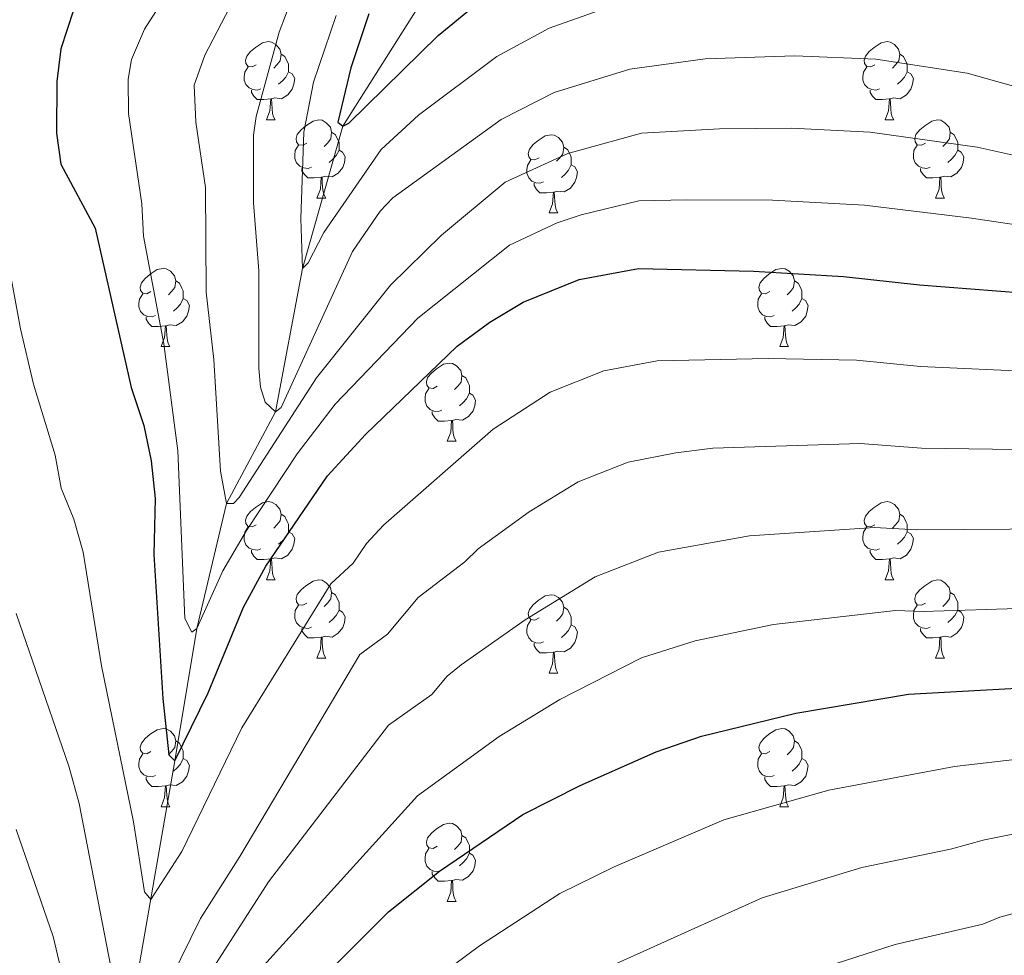
# Model space of a CAD drawing. Units: metres. Extents: x 671132 to 675661, y 744254 to 747336.
# Drawn here: x 672588 to 672714, y 746099 to 746219 of the extents above; entities that cross this region are included whole.
import ezdxf

# ---------------------------------------------------------------- set-up
doc = ezdxf.new("R2010")
doc.units = ezdxf.units.M
doc.header["$MEASUREMENT"] = 0
doc.linetypes.add('DGN Style 3', pattern=[84.613592, 60.43828, -24.175312])
for name, color, linetype, lineweight in [('Carátula', 7, 'Continuous', 0), ('Elementos auxiliares', 7, 'Continuous', 0), ('Entidades rústicas y varios', 7, 'Continuous', 0), ('Hidrografía', 7, 'Continuous', 0), ('Relieve y altimetría', 7, 'Continuous', 0)]:
    doc.layers.add(name, color=color, linetype=linetype, lineweight=lineweight)

msp = doc.modelspace()

# ---------------------------------------------------------------- linework, layer by layer
at = {"layer": 'Carátula', "color": 7, "linetype": 'Continuous', "lineweight": 0}
msp.add_3dface([(671207.008, 744254.325), (675660.584, 744366.782), (675585.612, 747335.848), (671132.036, 747223.391)], dxfattribs=at)
msp.add_3dface([(671207.008, 744254.325), (675660.584, 744366.782), (675585.612, 747335.848), (671132.036, 747223.391)], dxfattribs=at)
at = {"layer": 'Elementos auxiliares', "color": 250, "linetype": 'Continuous', "lineweight": 0}
msp.add_3dface([(675424.98, 747069.51), (675484.09, 744756.15), (672078.68, 744670.16), (672020.71, 746983.51)], dxfattribs=at)
at = {"layer": 'Entidades rústicas y varios', "color": 92, "linetype": 'Continuous', "lineweight": 0, "flags": 128}
for points in [[(672618.01, 746212.925), (672617.48, 746212.66), (672616.95, 746212.715), (672616.685, 746213.085), (672616.63, 746213.51), (672616.79, 746214.03), (672617.27, 746214.625), (672617.905, 746215.155), (672618.805, 746215.74), (672619.55, 746215.9), (672619.975, 746215.845), (672620.505, 746215.53), (672621.035, 746214.945), (672621.195, 746214.305), (672621.085, 746213.455), (672620.66, 746212.925), (672620.24, 746212.5)], [(672697.337, 746212.925), (672696.807, 746212.66), (672696.277, 746212.715), (672696.012, 746213.085), (672695.957, 746213.51), (672696.117, 746214.03), (672696.597, 746214.625), (672697.232, 746215.155), (672698.132, 746215.74), (672698.877, 746215.9), (672699.302, 746215.845), (672699.832, 746215.53), (672700.362, 746214.945), (672700.522, 746214.305), (672700.412, 746213.455), (672699.987, 746212.925), (672699.567, 746212.5)], [(672621.195, 746214.305), (672621.67, 746213.99), (672621.985, 746213.35), (672622.145, 746213.03), (672622.145, 746212.45), (672622.145, 746212.025), (672621.775, 746211.335), (672621.355, 746210.855), (672620.875, 746210.435)], [(672700.522, 746214.305), (672700.997, 746213.99), (672701.312, 746213.35), (672701.472, 746213.03), (672701.472, 746212.45), (672701.472, 746212.025), (672701.102, 746211.335), (672700.682, 746210.855), (672700.202, 746210.435)], [(672618.595, 746209.845), (672618.17, 746209.685), (672617.585, 746209.745), (672617.11, 746209.955), (672616.685, 746210.38), (672616.47, 746210.965), (672616.47, 746211.385), (672616.525, 746211.97), (672616.95, 746212.66)], [(672697.922, 746209.845), (672697.497, 746209.685), (672696.912, 746209.745), (672696.437, 746209.955), (672696.012, 746210.38), (672695.797, 746210.965), (672695.797, 746211.385), (672695.852, 746211.97), (672696.277, 746212.66)], [(672622.145, 746212.025), (672622.6, 746211.775), (672622.945, 746211.16), (672622.835, 746210.435), (672622.625, 746209.795), (672622.04, 746209.055), (672621.245, 746208.575), (672620.395, 746208.68), (672619.965, 746208.55)], [(672701.472, 746212.025), (672701.927, 746211.775), (672702.272, 746211.16), (672702.162, 746210.435), (672701.952, 746209.795), (672701.367, 746209.055), (672700.572, 746208.575), (672699.722, 746208.68), (672699.292, 746208.55)], [(672619.855, 746208.55), (672618.965, 746208.465), (672618.12, 746208.465), (672617.695, 746208.895), (672617.375, 746209.37), (672617.375, 746209.685)], [(672619.31, 746205.865), (672619.745, 746207.025), (672619.855, 746208.55), (672619.965, 746208.55), (672620, 746207.965), (672620.035, 746207.28), (672620.105, 746206.665), (672620.22, 746206.265), (672620.435, 746205.865)], [(672699.182, 746208.55), (672698.292, 746208.465), (672697.447, 746208.465), (672697.022, 746208.895), (672696.702, 746209.37), (672696.702, 746209.685)], [(672698.637, 746205.865), (672699.072, 746207.025), (672699.182, 746208.55), (672699.292, 746208.55), (672699.327, 746207.965), (672699.362, 746207.28), (672699.432, 746206.665), (672699.547, 746206.265), (672699.762, 746205.865)], [(672619.31, 746205.865), (672620.435, 746205.865)], [(672624.485, 746202.89), (672623.955, 746202.625), (672623.425, 746202.68), (672623.16, 746203.05), (672623.105, 746203.475), (672623.265, 746203.995), (672623.745, 746204.59), (672624.38, 746205.12), (672625.28, 746205.705), (672626.025, 746205.865), (672626.45, 746205.81), (672626.98, 746205.495), (672627.51, 746204.91), (672627.67, 746204.27), (672627.56, 746203.42), (672627.135, 746202.89), (672626.715, 746202.465)], [(672698.637, 746205.865), (672699.762, 746205.865)], [(672703.812, 746202.89), (672703.282, 746202.625), (672702.752, 746202.68), (672702.487, 746203.05), (672702.432, 746203.475), (672702.592, 746203.995), (672703.072, 746204.59), (672703.707, 746205.12), (672704.607, 746205.705), (672705.352, 746205.865), (672705.777, 746205.81), (672706.307, 746205.495), (672706.837, 746204.91), (672706.997, 746204.27), (672706.887, 746203.42), (672706.462, 746202.89), (672706.042, 746202.465)], [(672627.67, 746204.27), (672628.145, 746203.955), (672628.46, 746203.315), (672628.62, 746202.995), (672628.62, 746202.415), (672628.62, 746201.99), (672628.25, 746201.3), (672627.83, 746200.82), (672627.35, 746200.4)], [(672654.257, 746200.985), (672653.727, 746200.72), (672653.197, 746200.775), (672652.932, 746201.145), (672652.877, 746201.57), (672653.037, 746202.09), (672653.517, 746202.685), (672654.152, 746203.215), (672655.052, 746203.8), (672655.797, 746203.96), (672656.222, 746203.905), (672656.752, 746203.59), (672657.282, 746203.005), (672657.442, 746202.365), (672657.332, 746201.515), (672656.907, 746200.985), (672656.487, 746200.56)], [(672706.997, 746204.27), (672707.472, 746203.955), (672707.787, 746203.315), (672707.947, 746202.995), (672707.947, 746202.415), (672707.947, 746201.99), (672707.577, 746201.3), (672707.157, 746200.82), (672706.677, 746200.4)], [(672625.07, 746199.81), (672624.645, 746199.65), (672624.06, 746199.71), (672623.585, 746199.92), (672623.16, 746200.345), (672622.945, 746200.93), (672622.945, 746201.35), (672623, 746201.935), (672623.425, 746202.625)], [(672657.442, 746202.365), (672657.917, 746202.05), (672658.232, 746201.41), (672658.392, 746201.09), (672658.392, 746200.51), (672658.392, 746200.085), (672658.022, 746199.395), (672657.602, 746198.915), (672657.122, 746198.495)], [(672704.397, 746199.81), (672703.972, 746199.65), (672703.387, 746199.71), (672702.912, 746199.92), (672702.487, 746200.345), (672702.272, 746200.93), (672702.272, 746201.35), (672702.327, 746201.935), (672702.752, 746202.625)], [(672628.62, 746201.99), (672629.075, 746201.74), (672629.42, 746201.125), (672629.31, 746200.4), (672629.1, 746199.76), (672628.515, 746199.02), (672627.72, 746198.54), (672626.87, 746198.645), (672626.44, 746198.515)], [(672707.947, 746201.99), (672708.402, 746201.74), (672708.747, 746201.125), (672708.637, 746200.4), (672708.427, 746199.76), (672707.842, 746199.02), (672707.047, 746198.54), (672706.197, 746198.645), (672705.767, 746198.515)], [(672654.842, 746197.905), (672654.417, 746197.745), (672653.832, 746197.805), (672653.357, 746198.015), (672652.932, 746198.44), (672652.717, 746199.025), (672652.717, 746199.445), (672652.772, 746200.03), (672653.197, 746200.72)], [(672658.392, 746200.085), (672658.847, 746199.835), (672659.192, 746199.22), (672659.082, 746198.495), (672658.872, 746197.855), (672658.287, 746197.115), (672657.492, 746196.635), (672656.642, 746196.74), (672656.212, 746196.61)], [(672626.33, 746198.515), (672625.44, 746198.43), (672624.595, 746198.43), (672624.17, 746198.86), (672623.85, 746199.335), (672623.85, 746199.65)], [(672625.785, 746195.83), (672626.22, 746196.99), (672626.33, 746198.515), (672626.44, 746198.515), (672626.475, 746197.93), (672626.51, 746197.245), (672626.58, 746196.63), (672626.695, 746196.23), (672626.91, 746195.83)], [(672705.657, 746198.515), (672704.767, 746198.43), (672703.922, 746198.43), (672703.497, 746198.86), (672703.177, 746199.335), (672703.177, 746199.65)], [(672705.112, 746195.83), (672705.547, 746196.99), (672705.657, 746198.515), (672705.767, 746198.515), (672705.802, 746197.93), (672705.837, 746197.245), (672705.907, 746196.63), (672706.022, 746196.23), (672706.237, 746195.83)], [(672656.102, 746196.61), (672655.212, 746196.525), (672654.367, 746196.525), (672653.942, 746196.955), (672653.622, 746197.43), (672653.622, 746197.745)], [(672655.557, 746193.925), (672655.992, 746195.085), (672656.102, 746196.61), (672656.212, 746196.61), (672656.247, 746196.025), (672656.282, 746195.34), (672656.352, 746194.725), (672656.467, 746194.325), (672656.682, 746193.925)], [(672625.785, 746195.83), (672626.91, 746195.83)], [(672705.112, 746195.83), (672706.237, 746195.83)], [(672655.557, 746193.925), (672656.682, 746193.925)], [(672604.507, 746183.842), (672603.977, 746183.577), (672603.447, 746183.632), (672603.182, 746184.002), (672603.127, 746184.427), (672603.287, 746184.947), (672603.767, 746185.542), (672604.402, 746186.072), (672605.302, 746186.657), (672606.047, 746186.817), (672606.472, 746186.762), (672607.002, 746186.447), (672607.532, 746185.862), (672607.692, 746185.222), (672607.582, 746184.372), (672607.157, 746183.842), (672606.737, 746183.417)], [(672683.834, 746183.842), (672683.304, 746183.577), (672682.774, 746183.632), (672682.509, 746184.002), (672682.454, 746184.427), (672682.614, 746184.947), (672683.094, 746185.542), (672683.729, 746186.072), (672684.629, 746186.657), (672685.374, 746186.817), (672685.799, 746186.762), (672686.329, 746186.447), (672686.859, 746185.862), (672687.019, 746185.222), (672686.909, 746184.372), (672686.484, 746183.842), (672686.064, 746183.417)], [(672607.692, 746185.222), (672608.167, 746184.907), (672608.482, 746184.267), (672608.642, 746183.947), (672608.642, 746183.367), (672608.642, 746182.942), (672608.272, 746182.252), (672607.852, 746181.772), (672607.372, 746181.352)], [(672687.019, 746185.222), (672687.494, 746184.907), (672687.809, 746184.267), (672687.969, 746183.947), (672687.969, 746183.367), (672687.969, 746182.942), (672687.599, 746182.252), (672687.179, 746181.772), (672686.699, 746181.352)], [(672605.092, 746180.762), (672604.667, 746180.602), (672604.082, 746180.662), (672603.607, 746180.872), (672603.182, 746181.297), (672602.967, 746181.882), (672602.967, 746182.302), (672603.022, 746182.887), (672603.447, 746183.577)], [(672684.419, 746180.762), (672683.994, 746180.602), (672683.409, 746180.662), (672682.934, 746180.872), (672682.509, 746181.297), (672682.294, 746181.882), (672682.294, 746182.302), (672682.349, 746182.887), (672682.774, 746183.577)], [(672608.642, 746182.942), (672609.097, 746182.692), (672609.442, 746182.077), (672609.332, 746181.352), (672609.122, 746180.712), (672608.537, 746179.972), (672607.742, 746179.492), (672606.892, 746179.597), (672606.462, 746179.467)], [(672687.969, 746182.942), (672688.424, 746182.692), (672688.769, 746182.077), (672688.659, 746181.352), (672688.449, 746180.712), (672687.864, 746179.972), (672687.069, 746179.492), (672686.219, 746179.597), (672685.789, 746179.467)], [(672606.352, 746179.467), (672605.462, 746179.382), (672604.617, 746179.382), (672604.192, 746179.812), (672603.872, 746180.287), (672603.872, 746180.602)], [(672685.679, 746179.467), (672684.789, 746179.382), (672683.944, 746179.382), (672683.519, 746179.812), (672683.199, 746180.287), (672683.199, 746180.602)], [(672605.807, 746176.782), (672606.242, 746177.942), (672606.352, 746179.467), (672606.462, 746179.467), (672606.497, 746178.882), (672606.532, 746178.197), (672606.602, 746177.582), (672606.717, 746177.182), (672606.932, 746176.782)], [(672685.134, 746176.782), (672685.569, 746177.942), (672685.679, 746179.467), (672685.789, 746179.467), (672685.824, 746178.882), (672685.859, 746178.197), (672685.929, 746177.582), (672686.044, 746177.182), (672686.259, 746176.782)], [(672605.807, 746176.782), (672606.932, 746176.782)], [(672685.134, 746176.782), (672686.259, 746176.782)], [(672641.198, 746171.702), (672640.668, 746171.437), (672640.138, 746171.492), (672639.873, 746171.862), (672639.818, 746172.287), (672639.978, 746172.807), (672640.458, 746173.402), (672641.093, 746173.932), (672641.993, 746174.517), (672642.738, 746174.677), (672643.163, 746174.622), (672643.693, 746174.307), (672644.223, 746173.722), (672644.383, 746173.082), (672644.273, 746172.232), (672643.848, 746171.702), (672643.428, 746171.277)], [(672644.383, 746173.082), (672644.858, 746172.767), (672645.173, 746172.127), (672645.333, 746171.807), (672645.333, 746171.227), (672645.333, 746170.802), (672644.963, 746170.112), (672644.543, 746169.632), (672644.063, 746169.212)], [(672641.783, 746168.622), (672641.358, 746168.462), (672640.773, 746168.522), (672640.298, 746168.732), (672639.873, 746169.157), (672639.658, 746169.742), (672639.658, 746170.162), (672639.713, 746170.747), (672640.138, 746171.437)], [(672645.333, 746170.802), (672645.788, 746170.552), (672646.133, 746169.937), (672646.023, 746169.212), (672645.813, 746168.572), (672645.228, 746167.832), (672644.433, 746167.352), (672643.583, 746167.457), (672643.153, 746167.327)], [(672643.043, 746167.327), (672642.153, 746167.242), (672641.308, 746167.242), (672640.883, 746167.672), (672640.563, 746168.147), (672640.563, 746168.462)], [(672642.498, 746164.642), (672642.933, 746165.802), (672643.043, 746167.327), (672643.153, 746167.327), (672643.188, 746166.742), (672643.223, 746166.057), (672643.293, 746165.442), (672643.408, 746165.042), (672643.623, 746164.642)], [(672642.498, 746164.642), (672643.623, 746164.642)], [(672618.01, 746153.933), (672617.48, 746153.668), (672616.95, 746153.723), (672616.685, 746154.093), (672616.63, 746154.518), (672616.79, 746155.038), (672617.27, 746155.633), (672617.905, 746156.163), (672618.805, 746156.748), (672619.55, 746156.908), (672619.975, 746156.853), (672620.505, 746156.538), (672621.035, 746155.953), (672621.195, 746155.313), (672621.085, 746154.463), (672620.66, 746153.933), (672620.24, 746153.508)], [(672697.337, 746153.933), (672696.807, 746153.668), (672696.277, 746153.723), (672696.012, 746154.093), (672695.957, 746154.518), (672696.117, 746155.038), (672696.597, 746155.633), (672697.232, 746156.163), (672698.132, 746156.748), (672698.877, 746156.908), (672699.302, 746156.853), (672699.832, 746156.538), (672700.362, 746155.953), (672700.522, 746155.313), (672700.412, 746154.463), (672699.987, 746153.933), (672699.567, 746153.508)], [(672621.195, 746155.313), (672621.67, 746154.998), (672621.985, 746154.358), (672622.145, 746154.038), (672622.145, 746153.458), (672622.145, 746153.033), (672621.775, 746152.343), (672621.355, 746151.863), (672620.875, 746151.443)], [(672700.522, 746155.313), (672700.997, 746154.998), (672701.312, 746154.358), (672701.472, 746154.038), (672701.472, 746153.458), (672701.472, 746153.033), (672701.102, 746152.343), (672700.682, 746151.863), (672700.202, 746151.443)], [(672618.595, 746150.853), (672618.17, 746150.693), (672617.585, 746150.753), (672617.11, 746150.963), (672616.685, 746151.388), (672616.47, 746151.973), (672616.47, 746152.393), (672616.525, 746152.978), (672616.95, 746153.668)], [(672622.145, 746153.033), (672622.6, 746152.783), (672622.945, 746152.168), (672622.835, 746151.443), (672622.625, 746150.803), (672622.04, 746150.063), (672621.245, 746149.583), (672620.395, 746149.688), (672619.965, 746149.558)], [(672697.922, 746150.853), (672697.497, 746150.693), (672696.912, 746150.753), (672696.437, 746150.963), (672696.012, 746151.388), (672695.797, 746151.973), (672695.797, 746152.393), (672695.852, 746152.978), (672696.277, 746153.668)], [(672701.472, 746153.033), (672701.927, 746152.783), (672702.272, 746152.168), (672702.162, 746151.443), (672701.952, 746150.803), (672701.367, 746150.063), (672700.572, 746149.583), (672699.722, 746149.688), (672699.292, 746149.558)], [(672619.855, 746149.558), (672618.965, 746149.473), (672618.12, 746149.473), (672617.695, 746149.903), (672617.375, 746150.378), (672617.375, 746150.693)], [(672699.182, 746149.558), (672698.292, 746149.473), (672697.447, 746149.473), (672697.022, 746149.903), (672696.702, 746150.378), (672696.702, 746150.693)], [(672619.31, 746146.873), (672619.745, 746148.033), (672619.855, 746149.558), (672619.965, 746149.558), (672620, 746148.973), (672620.035, 746148.288), (672620.105, 746147.673), (672620.22, 746147.273), (672620.435, 746146.873)], [(672698.637, 746146.873), (672699.072, 746148.033), (672699.182, 746149.558), (672699.292, 746149.558), (672699.327, 746148.973), (672699.362, 746148.288), (672699.432, 746147.673), (672699.547, 746147.273), (672699.762, 746146.873)], [(672619.31, 746146.873), (672620.435, 746146.873)], [(672624.485, 746143.898), (672623.955, 746143.633), (672623.425, 746143.688), (672623.16, 746144.058), (672623.105, 746144.483), (672623.265, 746145.003), (672623.745, 746145.598), (672624.38, 746146.128), (672625.28, 746146.713), (672626.025, 746146.873), (672626.45, 746146.818), (672626.98, 746146.503), (672627.51, 746145.918), (672627.67, 746145.278), (672627.56, 746144.428), (672627.135, 746143.898), (672626.715, 746143.473)], [(672698.637, 746146.873), (672699.762, 746146.873)], [(672703.812, 746143.898), (672703.282, 746143.633), (672702.752, 746143.688), (672702.487, 746144.058), (672702.432, 746144.483), (672702.592, 746145.003), (672703.072, 746145.598), (672703.707, 746146.128), (672704.607, 746146.713), (672705.352, 746146.873), (672705.777, 746146.818), (672706.307, 746146.503), (672706.837, 746145.918), (672706.997, 746145.278), (672706.887, 746144.428), (672706.462, 746143.898), (672706.042, 746143.473)], [(672627.67, 746145.278), (672628.145, 746144.963), (672628.46, 746144.323), (672628.62, 746144.003), (672628.62, 746143.423), (672628.62, 746142.998), (672628.25, 746142.308), (672627.83, 746141.828), (672627.35, 746141.408)], [(672654.257, 746141.993), (672653.727, 746141.728), (672653.197, 746141.783), (672652.932, 746142.153), (672652.877, 746142.578), (672653.037, 746143.098), (672653.517, 746143.693), (672654.152, 746144.223), (672655.052, 746144.808), (672655.797, 746144.968), (672656.222, 746144.913), (672656.752, 746144.598), (672657.282, 746144.013), (672657.442, 746143.373), (672657.332, 746142.523), (672656.907, 746141.993), (672656.487, 746141.568)], [(672706.997, 746145.278), (672707.472, 746144.963), (672707.787, 746144.323), (672707.947, 746144.003), (672707.947, 746143.423), (672707.947, 746142.998), (672707.577, 746142.308), (672707.157, 746141.828), (672706.677, 746141.408)], [(672625.07, 746140.818), (672624.645, 746140.658), (672624.06, 746140.718), (672623.585, 746140.928), (672623.16, 746141.353), (672622.945, 746141.938), (672622.945, 746142.358), (672623, 746142.943), (672623.425, 746143.633)], [(672628.62, 746142.998), (672629.075, 746142.748), (672629.42, 746142.133), (672629.31, 746141.408), (672629.1, 746140.768), (672628.515, 746140.028), (672627.72, 746139.548), (672626.87, 746139.653), (672626.44, 746139.523)], [(672657.442, 746143.373), (672657.917, 746143.058), (672658.232, 746142.418), (672658.392, 746142.098), (672658.392, 746141.518), (672658.392, 746141.093), (672658.022, 746140.403), (672657.602, 746139.923), (672657.122, 746139.503)], [(672704.397, 746140.818), (672703.972, 746140.658), (672703.387, 746140.718), (672702.912, 746140.928), (672702.487, 746141.353), (672702.272, 746141.938), (672702.272, 746142.358), (672702.327, 746142.943), (672702.752, 746143.633)], [(672707.947, 746142.998), (672708.402, 746142.748), (672708.747, 746142.133), (672708.637, 746141.408), (672708.427, 746140.768), (672707.842, 746140.028), (672707.047, 746139.548), (672706.197, 746139.653), (672705.767, 746139.523)], [(672654.842, 746138.913), (672654.417, 746138.753), (672653.832, 746138.813), (672653.357, 746139.023), (672652.932, 746139.448), (672652.717, 746140.033), (672652.717, 746140.453), (672652.772, 746141.038), (672653.197, 746141.728)], [(672626.33, 746139.523), (672625.44, 746139.438), (672624.595, 746139.438), (672624.17, 746139.868), (672623.85, 746140.343), (672623.85, 746140.658)], [(672658.392, 746141.093), (672658.847, 746140.843), (672659.192, 746140.228), (672659.082, 746139.503), (672658.872, 746138.863), (672658.287, 746138.123), (672657.492, 746137.643), (672656.642, 746137.748), (672656.212, 746137.618)], [(672705.657, 746139.523), (672704.767, 746139.438), (672703.922, 746139.438), (672703.497, 746139.868), (672703.177, 746140.343), (672703.177, 746140.658)], [(672625.785, 746136.838), (672626.22, 746137.998), (672626.33, 746139.523), (672626.44, 746139.523), (672626.475, 746138.938), (672626.51, 746138.253), (672626.58, 746137.638), (672626.695, 746137.238), (672626.91, 746136.838)], [(672705.112, 746136.838), (672705.547, 746137.998), (672705.657, 746139.523), (672705.767, 746139.523), (672705.802, 746138.938), (672705.837, 746138.253), (672705.907, 746137.638), (672706.022, 746137.238), (672706.237, 746136.838)], [(672656.102, 746137.618), (672655.212, 746137.533), (672654.367, 746137.533), (672653.942, 746137.963), (672653.622, 746138.438), (672653.622, 746138.753)], [(672625.785, 746136.838), (672626.91, 746136.838)], [(672655.557, 746134.933), (672655.992, 746136.093), (672656.102, 746137.618), (672656.212, 746137.618), (672656.247, 746137.033), (672656.282, 746136.348), (672656.352, 746135.733), (672656.467, 746135.333), (672656.682, 746134.933)], [(672705.112, 746136.838), (672706.237, 746136.838)], [(672655.557, 746134.933), (672656.682, 746134.933)], [(672604.507, 746124.85), (672603.977, 746124.585), (672603.447, 746124.64), (672603.182, 746125.01), (672603.127, 746125.435), (672603.287, 746125.955), (672603.767, 746126.55), (672604.402, 746127.08), (672605.302, 746127.665), (672606.047, 746127.825), (672606.472, 746127.77), (672607.002, 746127.455), (672607.532, 746126.87), (672607.692, 746126.23), (672607.582, 746125.38), (672607.157, 746124.85), (672606.737, 746124.425)], [(672683.834, 746124.85), (672683.304, 746124.585), (672682.774, 746124.64), (672682.509, 746125.01), (672682.454, 746125.435), (672682.614, 746125.955), (672683.094, 746126.55), (672683.729, 746127.08), (672684.629, 746127.665), (672685.374, 746127.825), (672685.799, 746127.77), (672686.329, 746127.455), (672686.859, 746126.87), (672687.019, 746126.23), (672686.909, 746125.38), (672686.484, 746124.85), (672686.064, 746124.425)], [(672607.692, 746126.23), (672608.167, 746125.915), (672608.482, 746125.275), (672608.642, 746124.955), (672608.642, 746124.375), (672608.642, 746123.95), (672608.272, 746123.26), (672607.852, 746122.78), (672607.372, 746122.36)], [(672687.019, 746126.23), (672687.494, 746125.915), (672687.809, 746125.275), (672687.969, 746124.955), (672687.969, 746124.375), (672687.969, 746123.95), (672687.599, 746123.26), (672687.179, 746122.78), (672686.699, 746122.36)], [(672605.092, 746121.77), (672604.667, 746121.61), (672604.082, 746121.67), (672603.607, 746121.88), (672603.182, 746122.305), (672602.967, 746122.89), (672602.967, 746123.31), (672603.022, 746123.895), (672603.447, 746124.585)], [(672608.642, 746123.95), (672609.097, 746123.7), (672609.442, 746123.085), (672609.332, 746122.36), (672609.122, 746121.72), (672608.537, 746120.98), (672607.742, 746120.5), (672606.892, 746120.605), (672606.462, 746120.475)], [(672684.419, 746121.77), (672683.994, 746121.61), (672683.409, 746121.67), (672682.934, 746121.88), (672682.509, 746122.305), (672682.294, 746122.89), (672682.294, 746123.31), (672682.349, 746123.895), (672682.774, 746124.585)], [(672687.969, 746123.95), (672688.424, 746123.7), (672688.769, 746123.085), (672688.659, 746122.36), (672688.449, 746121.72), (672687.864, 746120.98), (672687.069, 746120.5), (672686.219, 746120.605), (672685.789, 746120.475)], [(672606.352, 746120.475), (672605.462, 746120.39), (672604.617, 746120.39), (672604.192, 746120.82), (672603.872, 746121.295), (672603.872, 746121.61)], [(672685.679, 746120.475), (672684.789, 746120.39), (672683.944, 746120.39), (672683.519, 746120.82), (672683.199, 746121.295), (672683.199, 746121.61)], [(672605.807, 746117.79), (672606.242, 746118.95), (672606.352, 746120.475), (672606.462, 746120.475), (672606.497, 746119.89), (672606.532, 746119.205), (672606.602, 746118.59), (672606.717, 746118.19), (672606.932, 746117.79)], [(672685.134, 746117.79), (672685.569, 746118.95), (672685.679, 746120.475), (672685.789, 746120.475), (672685.824, 746119.89), (672685.859, 746119.205), (672685.929, 746118.59), (672686.044, 746118.19), (672686.259, 746117.79)], [(672605.807, 746117.79), (672606.932, 746117.79)], [(672685.134, 746117.79), (672686.259, 746117.79)], [(672641.198, 746112.71), (672640.668, 746112.445), (672640.138, 746112.5), (672639.873, 746112.87), (672639.818, 746113.295), (672639.978, 746113.815), (672640.458, 746114.41), (672641.093, 746114.94), (672641.993, 746115.525), (672642.738, 746115.685), (672643.163, 746115.63), (672643.693, 746115.315), (672644.223, 746114.73), (672644.383, 746114.09), (672644.273, 746113.24), (672643.848, 746112.71), (672643.428, 746112.285)], [(672644.383, 746114.09), (672644.858, 746113.775), (672645.173, 746113.135), (672645.333, 746112.815), (672645.333, 746112.235), (672645.333, 746111.81), (672644.963, 746111.12), (672644.543, 746110.64), (672644.063, 746110.22)], [(672641.783, 746109.63), (672641.358, 746109.47), (672640.773, 746109.53), (672640.298, 746109.74), (672639.873, 746110.165), (672639.658, 746110.75), (672639.658, 746111.17), (672639.713, 746111.755), (672640.138, 746112.445)], [(672645.333, 746111.81), (672645.788, 746111.56), (672646.133, 746110.945), (672646.023, 746110.22), (672645.813, 746109.58), (672645.228, 746108.84), (672644.433, 746108.36), (672643.583, 746108.465), (672643.153, 746108.335)], [(672643.043, 746108.335), (672642.153, 746108.25), (672641.308, 746108.25), (672640.883, 746108.68), (672640.563, 746109.155), (672640.563, 746109.47)], [(672642.498, 746105.65), (672642.933, 746106.81), (672643.043, 746108.335), (672643.153, 746108.335), (672643.188, 746107.75), (672643.223, 746107.065), (672643.293, 746106.45), (672643.408, 746106.05), (672643.623, 746105.65)], [(672642.498, 746105.65), (672643.623, 746105.65)]]:
    msp.add_lwpolyline(points, dxfattribs=at)
at = {"layer": 'Hidrografía', "color": 142, "linetype": 'DGN Style 3', "lineweight": 13}
msp.add_polyline3d([(672601.255, 746087.532, 1160), (672607.573, 746123.669, 1150), (672610.396, 746140.628, 1145), (672614.202, 746156.659, 1140), (672620.479, 746168.441, 1135), (672623.943, 746186.81, 1130), (672629.1, 746205.042, 1125), (672643.737, 746228.233, 1120), (672671.887, 746245.227, 1115), (672686.791, 746252.248, 1110), (672698.106, 746258.176, 1105), (672708.891, 746260.758, 1100), (672725.069, 746268.968, 1095), (672739.037, 746281.44, 1090), (672749.65, 746296.733, 1085), (672760.922, 746315.951, 1080), (672770.269, 746331.179, 1075)], dxfattribs=at)
at = {"layer": 'Relieve y altimetría', "color": 30, "linetype": 'Continuous', "lineweight": 0, "flags": 128}
for points, elevation in [([(672656.567, 746192.646), (672659.667, 746193.669), (672667.064, 746195.468), (672673.228, 746195.598), (672684.184, 746195.569), (672696.008, 746194.944), (672709.72, 746193.279), (672731.47, 746190.021), (672743.811, 746190.564), (672747.793, 746191.583), (672749.439, 746192.223), (672751.119, 746193.318), (672758.861, 746199.631), (672767.22, 746207.378), (672774.386, 746213.031), (672782.686, 746220.261), (672808.98, 746238.981), (672821.716, 746247.037), (672842.841, 746258.536), (672863.018, 746268.115), (672912.99, 746302.277), (672927.751, 746307.698), (672951.033, 746314.022), (672980.38, 746322.763)], 1145), ([(672703.283, 746163.761), (672733.657, 746163.317), (672748.34, 746164.564), (672753.306, 746165.588), (672762.878, 746168.887), (672765.051, 746169.907), (672767.668, 746171.655), (672769.575, 746173.703), (672800.194, 746199.845), (672823.269, 746217.224), (672836.45, 746225.86), (672857.299, 746236.9), (672887.795, 746251.836), (672905.782, 746263.277), (672923.082, 746271.501), (672937.275, 746276.434), (672967.516, 746283.939)], 1160), ([(672702.693, 746153.295), (672720.574, 746153.409), (672734.153, 746153.78), (672743.935, 746154.628), (672754.672, 746156.353), (672763.305, 746158.686), (672766.267, 746159.801), (672770.612, 746161.84), (672773.528, 746163.736), (672777.004, 746167.318), (672807.97, 746193.741), (672829.009, 746209.731), (672842.001, 746218.407), (672857.444, 746226.595), (672892.113, 746243.352), (672909.852, 746253.471), (672927.038, 746260.978), (672942.797, 746266.444), (672970.438, 746272.959)], 1165), ([(672620.923, 746232.51), (672611.408, 746214.165), (672610.032, 746210.323), (672610.248, 746205.59), (672611.491, 746197.175), (672611.573, 746183.779), (672612.567, 746175.124), (672613.418, 746160.832), (672614.202, 746156.659)], 1140), ([(672624.991, 746227.84), (672620.934, 746217.113), (672618, 746206.3), (672617.668, 746203.896), (672617.63, 746195.236), (672618.313, 746186.504), (672618.338, 746173.984), (672618.568, 746171.577), (672619.149, 746169.682), (672620.479, 746168.442), (672621.203, 746169), (672630.332, 746188.967), (672633.875, 746194.156), (672635.515, 746195.879), (672649.388, 746205.929), (672656.213, 746209.359), (672665.882, 746212.369)], 1135), ([(672608.522, 746225.073), (672603.678, 746217.476), (672602.024, 746213.596), (672601.6, 746211.095), (672601.624, 746206.671), (672603.339, 746195.106), (672603.56, 746190.94), (672606.146, 746177.132), (672607.928, 746163.431), (672608.859, 746141.928), (672609.752, 746140.15), (672610.396, 746140.628), (672613.729, 746148.017), (672616.754, 746153.194), (672623.258, 746163.046), (672628.1, 746169.411), (672638.725, 746180.419), (672650.468, 746189.817), (672656.567, 746192.646)], 1145), ([(672628.255, 746219.268), (672625.331, 746210.701), (672624.108, 746204.309), (672623.73, 746193.227), (672623.943, 746186.811), (672624.668, 746187.53), (672626.684, 746191.442), (672634.033, 746202.082), (672638.812, 746206.464), (672648.849, 746213.985), (672655.543, 746217.625), (672662.422, 746220.061)], 1130), ([(672665.882, 746212.369), (672675.579, 746213.673), (672687.062, 746214.067), (672697.457, 746213.67), (672709.159, 746211.841), (672726.501, 746206.986)], 1135), ([(672699.917, 746100.122), (672711.146, 746102.712), (672713.357, 746103.644), (672729.104, 746107.94), (672732.457, 746108.494), (672747.779, 746112.629), (672754.781, 746115.611), (672775.263, 746121.707), (672788.127, 746126.05), (672799.55, 746131.739), (672806.189, 746134.025), (672820.087, 746141.301), (672835.801, 746151.954), (672843.347, 746157.845), (672892.772, 746190.014), (672900.283, 746193.732), (672918.972, 746201.75), (672932.109, 746206.065), (672947.215, 746209.669), (672963.959, 746212.739), (672976.618, 746213.551)], 1190), ([(672614.202, 746156.659), (672615.084, 746156.655), (672615.809, 746157.454), (672625.739, 746172.806), (672635.232, 746184.66), (672641.746, 746191.071), (672649.928, 746197.873), (672657.939, 746201.532), (672667.41, 746204.17), (672677.384, 746204.707), (672686.623, 746204.787), (672696.732, 746204.307), (672710.419, 746202.347), (672731.988, 746197.581)], 1140), ([(672584.669, 746195.792), (672587.793, 746179.062), (672589.455, 746171.955), (672592.222, 746162.882), (672593.005, 746158.629), (672594.607, 746154.648), (672595.791, 746150.424), (672598.177, 746135.86), (672602.278, 746115.849), (672603.682, 746106.862), (672604.48, 746105.896), (672608.468, 746112.056), (672616.139, 746127.919), (672627.556, 746146.349), (672630.416, 746149.003), (672632.145, 746151.539), (672634.309, 746153.896), (672648.385, 746166.221), (672655.668, 746170.939), (672662.551, 746173.694)], 1155), ([(672662.551, 746173.694), (672669.389, 746174.986), (672683.623, 746175.261), (672694.965, 746175.066), (672703.161, 746174.232), (672733.162, 746172.855)], 1155), ([(672607.091, 746095.821), (672610.851, 746103.446), (672615.881, 746111.383), (672631.266, 746137.297), (672634.814, 746139.893), (672638.78, 746144.623), (672644.739, 746149.175), (672646.468, 746150.839), (672652.998, 746155.597), (672659.276, 746159.454), (672665.681, 746161.98), (672671.782, 746163.184), (672676.526, 746163.746), (672695.443, 746164.362), (672703.283, 746163.761)], 1160), ([(672610.316, 746087.833), (672638.688, 746119.193), (672649.15, 746126.795), (672656.921, 746131.53), (672667.387, 746136.875), (672674.284, 746139.071), (672684.338, 746141.152), (672699.981, 746142.943), (672703.528, 746142.818), (672722.369, 746143.431), (672745.028, 746145.256), (672754.336, 746146.809), (672762.734, 746148.624), (672766.43, 746149.567), (672770.18, 746150.962), (672777.97, 746154.698)], 1170), ([(672605.384, 746086.063), (672619.559, 746108.175), (672634.977, 746128.245), (672640.515, 746132.184), (672642.474, 746134.532), (672644.29, 746135.987), (672652.493, 746141.762), (672661.442, 746147.268), (672669.599, 746150.408), (672681.265, 746152.505), (672697.293, 746153.606), (672702.693, 746153.295)], 1165), ([(672587.214, 746142.583), (672593.982, 746122.966), (672595.296, 746118.19), (672601.255, 746087.533)], 1160), ([(672639.96, 746094.987), (672646.624, 746099.926), (672656.919, 746106.671), (672663.885, 746110.096), (672677.969, 746116.118), (672691.422, 746119.891), (672707.521, 746122.949), (672726.294, 746125.114), (672742.007, 746127.631), (672745.043, 746128.532), (672753, 746129.968)], 1180), ([(672661.647, 746096.541), (672682.88, 746106.081), (672695.669, 746110.007), (672707.02, 746112.332), (672711.391, 746113.551), (672725.279, 746116.332)], 1185), ([(672587.229, 746114.85), (672591.943, 746101.134), (672595.601, 746085.786)], 1165), ([(672689.72, 746096.827), (672699.917, 746100.122)], 1190)]:
    msp.add_lwpolyline(points, dxfattribs=dict(at, elevation=elevation))
at = {"layer": 'Relieve y altimetría', "color": 30, "linetype": 'Continuous', "lineweight": 30, "flags": 128}
for points, elevation in [([(672652.191, 746116.802), (672659.52, 746120.49), (672669.29, 746124.809), (672675.072, 746126.836), (672687.174, 746129.776), (672701.653, 746132.236), (672723.213, 746133.424), (672746.12, 746135.884), (672764.935, 746139.27), (672769.555, 746140.449), (672774.492, 746142.308), (672783.699, 746146.629), (672785.247, 746147.896), (672790.014, 746153.016), (672821.625, 746180.02), (672840.49, 746194.747), (672853.101, 746203.5), (672861.914, 746208.223), (672870.717, 746212.191), (672908.734, 746230.077), (672917.994, 746233.86), (672951.574, 746245.857), (672962.488, 746248.651), (672970.393, 746250)], 1175), ([(672594.588, 746219.929), (672592.964, 746214.954), (672592.433, 746210.779), (672592.404, 746204.179), (672592.926, 746200.166), (672597.354, 746191.969), (672601.957, 746171.527), (672603.59, 746166.675), (672604.509, 746162.129), (672605.027, 746157.295), (672604.867, 746150.111), (672606.029, 746131.685), (672606.807, 746124.443), (672607.573, 746123.67), (672611.845, 746132.375), (672616.367, 746143.388), (672619.23, 746148.636), (672627.134, 746160.223), (672632.001, 746165.526), (672643.772, 746176.845), (672647.954, 746179.928), (672652.223, 746182.49), (672659.421, 746185.409), (672666.997, 746186.787), (672681.749, 746186.465), (672693.293, 746185.773), (672703.039, 746184.704), (672732.666, 746182.392)], 1150), ([(672632.441, 746219.449), (672630.115, 746212.525), (672628.461, 746205.559), (672629.1, 746205.043), (672629.872, 746205.425), (672641.34, 746216.665), (672645.332, 746219.983)], 1125), ([(672616.258, 746085.527), (672634.944, 746104.304), (672641.51, 746109.536), (672652.191, 746116.802)], 1175)]:
    msp.add_lwpolyline(points, dxfattribs=dict(at, elevation=elevation))

doc.saveas('drawing.dxf')
